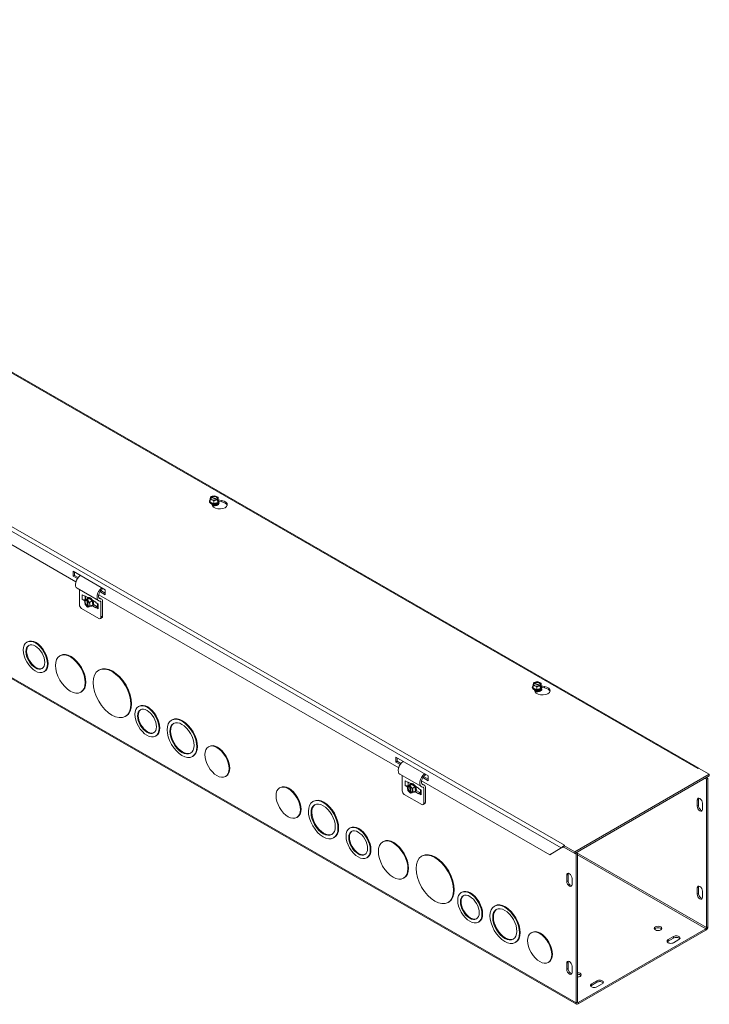
# Model space of a CAD drawing. Units: inches. Extents: x 5.2 to 82.7, y 2.5 to 48.9.
# Drawn here: x 77.3 to 81.9, y 36.6 to 43 of the extents above; entities that cross this region are included whole.
import ezdxf

# ---------------------------------------------------------------- set-up
doc = ezdxf.new("R2010")
doc.units = ezdxf.units.IN
doc.header["$LTSCALE"] = 5
doc.header["$MEASUREMENT"] = 0
doc.layers.add('Visible (ANSI)', color=7, linetype='Continuous', lineweight=5)
doc.layers.add('Visible Narrow (ANSI)', color=7, linetype='Continuous', lineweight=5)

msp = doc.modelspace()

# ---------------------------------------------------------------- linework, layer by layer
at = {"layer": 'Visible (ANSI)'}
for p, q in [((81.8083, 38.1031), (64.9833, 47.792)), ((81.0043, 36.5535), (64.0337, 46.3262)), ((77.7138, 39.3278), (75.7422, 40.4632)), ((78.5915, 39.8541), (78.5915, 39.8559)), ((78.5967, 39.8691), (78.5988, 39.884)), ((78.6204, 39.8596), (78.5967, 39.8691)), ((78.5967, 39.8503), (78.5967, 39.8691)), ((78.6204, 39.8408), (78.5967, 39.8503)), ((78.6017, 39.8828), (78.5988, 39.884)), ((78.6017, 39.8864), (78.6252, 39.8927)), ((78.6017, 39.8829), (78.6017, 39.8864)), ((78.6017, 39.8864), (78.6046, 39.8852)), ((78.6385, 39.8665), (78.6042, 39.8802)), ((78.6104, 39.8266), (78.6044, 39.8395)), ((78.6071, 39.8826), (78.6413, 39.8689)), ((78.6439, 39.866), (78.6204, 39.8596)), ((78.6204, 39.8408), (78.6204, 39.8596)), ((78.6465, 39.8479), (78.6204, 39.8408)), ((78.6252, 39.8927), (78.6489, 39.8833)), ((78.6439, 39.866), (78.6409, 39.8672)), ((78.6409, 39.8355), (78.6409, 39.8361)), ((78.6438, 39.8695), (78.6467, 39.8684)), ((78.6439, 39.8562), (78.6439, 39.866)), ((78.6439, 39.8597), (78.6467, 39.8585)), ((78.6465, 39.8569), (78.6439, 39.8562)), ((78.6489, 39.8645), (78.6465, 39.8479)), ((78.6467, 39.8585), (78.6465, 39.8569)), ((78.6465, 39.8479), (78.6465, 39.8569)), ((78.6489, 39.8833), (78.6467, 39.8684)), ((78.6467, 39.8684), (78.6467, 39.8585)), ((78.6489, 39.8645), (78.6489, 39.8833)), ((78.6493, 39.8653), (78.6717, 39.8619)), ((78.654, 39.8541), (78.654, 39.8559)), ((78.6717, 39.8517), (78.654, 39.8544)), ((77.6947, 39.3643), (77.6947, 39.3971)), ((77.6947, 39.3971), (77.9068, 39.2749)), ((77.7035, 39.392), (77.7035, 39.3694)), ((77.6947, 39.3643), (77.7035, 39.3694)), ((77.7231, 39.348), (77.6947, 39.3643)), ((77.7035, 39.3694), (77.7282, 39.3552)), ((77.863, 39.2032), (77.7215, 39.2846)), ((77.7372, 39.2756), (77.7372, 39.1756)), ((77.9068, 39.2422), (77.8715, 39.2626)), ((77.8774, 39.2693), (77.9068, 39.2524)), ((77.8865, 39.2866), (77.8871, 39.278)), ((77.9068, 39.2749), (77.9068, 39.2422)), ((77.7555, 39.2413), (77.7714, 39.2321)), ((77.7555, 39.2106), (77.7696, 39.2025)), ((77.7857, 39.2128), (77.7694, 39.2034)), ((77.7694, 39.2034), (77.7832, 39.2096)), ((77.7735, 39.178), (77.7694, 39.2034)), ((77.7714, 39.2352), (77.7925, 39.223)), ((77.7714, 39.2321), (77.7714, 39.2352)), ((77.7714, 39.2321), (77.7741, 39.2336)), ((77.7753, 39.2106), (77.776, 39.211)), ((77.776, 39.211), (77.7766, 39.2114)), ((77.776, 39.211), (77.7792, 39.2091)), ((77.7766, 39.2321), (77.7766, 39.2106)), ((77.7832, 39.2096), (77.7917, 39.2144)), ((77.7837, 39.2064), (77.7832, 39.2096)), ((77.7914, 39.1678), (77.7855, 39.2046)), ((77.7857, 39.2128), (77.801, 39.2196)), ((77.7951, 39.2133), (77.7867, 39.2084)), ((77.7867, 39.2084), (77.7872, 39.2052)), ((77.7867, 39.2084), (77.8041, 39.1916)), ((77.789, 39.2034), (77.7948, 39.1666)), ((77.7923, 39.2229), (77.7907, 39.222)), ((77.7917, 39.2144), (77.7932, 39.2151)), ((77.7917, 39.2144), (77.7921, 39.2115)), ((77.801, 39.2196), (77.7932, 39.2151)), ((77.7932, 39.2151), (77.7951, 39.2133)), ((77.801, 39.2196), (77.8203, 39.201)), ((77.8203, 39.201), (77.8041, 39.1916)), ((77.8041, 39.1916), (77.8081, 39.1661)), ((77.8203, 39.201), (77.8244, 39.1755)), ((77.8232, 39.2053), (77.8443, 39.1932)), ((77.8443, 39.1932), (77.8443, 39.1901)), ((77.8602, 39.1809), (77.8443, 39.1901)), ((79.8351, 38.1062), (77.8635, 39.2416)), ((77.8834, 39.2131), (77.864, 39.2242)), ((77.8786, 39.0941), (77.8786, 39.1944)), ((77.8891, 39.2005), (77.8891, 39.1002)), ((77.8653, 39.0864), (77.7504, 39.1526)), ((77.7909, 39.1612), (77.7735, 39.178)), ((77.7909, 39.1612), (77.7904, 39.1643)), ((77.7939, 39.1629), (77.7909, 39.1612)), ((77.7939, 39.1631), (77.7944, 39.16)), ((77.8081, 39.1661), (77.7944, 39.16)), ((77.8244, 39.1755), (77.8081, 39.1661)), ((77.8235, 39.1687), (77.8219, 39.1678)), ((77.8443, 39.1564), (77.8232, 39.1685)), ((77.8293, 39.1772), (77.8522, 39.164)), ((77.8443, 39.1594), (77.8549, 39.1655)), ((77.8443, 39.1594), (77.8443, 39.1564)), ((77.8602, 39.1503), (77.8443, 39.1594)), ((77.8549, 39.1655), (77.8561, 39.1648)), ((77.8561, 39.1833), (77.8561, 39.156)), ((77.8852, 39.0916), (77.8747, 39.0855)), ((77.3955, 38.9332), (77.3911, 38.9307)), ((77.6128, 38.843), (77.6084, 38.8404)), ((77.5078, 38.7382), (77.5034, 38.7357)), ((77.8681, 38.7483), (77.8637, 38.7458)), ((80.723, 38.6648), (80.7465, 38.6712)), ((80.7465, 38.6712), (80.7702, 38.6617)), ((80.7128, 38.6325), (80.7128, 38.6343)), ((80.718, 38.6475), (80.7201, 38.6624)), ((80.7417, 38.638), (80.718, 38.6475)), ((80.718, 38.6287), (80.718, 38.6475)), ((80.7417, 38.6192), (80.718, 38.6287)), ((80.723, 38.6612), (80.7201, 38.6624)), ((80.723, 38.6613), (80.723, 38.6648)), ((80.723, 38.6648), (80.7259, 38.6636)), ((80.7598, 38.6449), (80.7255, 38.6586)), ((80.7317, 38.605), (80.7257, 38.6179)), ((80.7284, 38.661), (80.7626, 38.6473)), ((80.7652, 38.6444), (80.7417, 38.638)), ((80.7417, 38.6192), (80.7417, 38.638)), ((80.7678, 38.6263), (80.7417, 38.6192)), ((80.7622, 38.6139), (80.7622, 38.6145)), ((80.7652, 38.6444), (80.7623, 38.6456)), ((80.7651, 38.6479), (80.768, 38.6468)), ((80.7652, 38.6346), (80.7652, 38.6444)), ((80.7652, 38.6381), (80.768, 38.637)), ((80.7678, 38.6353), (80.7652, 38.6346)), ((80.7702, 38.6429), (80.7678, 38.6263)), ((80.768, 38.637), (80.7678, 38.6353)), ((80.7678, 38.6263), (80.7678, 38.6353)), ((80.7702, 38.6617), (80.768, 38.6468)), ((80.768, 38.6468), (80.768, 38.637)), ((80.7702, 38.6429), (80.7702, 38.6617)), ((80.7706, 38.6438), (80.793, 38.6403)), ((80.7753, 38.6325), (80.7753, 38.6343)), ((80.793, 38.6301), (80.7753, 38.6328)), ((77.75, 38.6046), (77.7457, 38.6021)), ((78.1291, 38.5107), (78.1247, 38.5082)), ((78.0428, 38.445), (78.0384, 38.4425)), ((78.3464, 38.4205), (78.342, 38.418)), ((78.2414, 38.3157), (78.237, 38.3132)), ((78.5887, 38.2462), (78.5843, 38.2437)), ((78.4837, 38.1822), (78.4793, 38.1796)), ((79.816, 38.1428), (79.816, 38.1755)), ((79.816, 38.1755), (80.0281, 38.0533)), ((79.8248, 38.1704), (79.8248, 38.1479)), ((79.816, 38.1428), (79.8248, 38.1479)), ((79.8444, 38.1264), (79.816, 38.1428)), ((79.8248, 38.1479), (79.8495, 38.1336)), ((81.8055, 38.1035), (81.801, 38.101)), ((81.801, 38.101), (81.801, 38.101)), ((81.801, 38.101), (81.801, 38.101)), ((81.8055, 38.1035), (81.8762, 38.0628)), ((81.8076, 38.1023), (81.8078, 38.1028)), ((78.701, 38.0511), (78.6967, 38.0485)), ((79.9843, 37.9816), (79.8429, 38.063)), ((79.8585, 38.054), (79.8585, 37.954)), ((80.0281, 38.0206), (79.9928, 38.041)), ((79.9987, 38.0477), (80.0281, 38.0308)), ((80.0078, 38.065), (80.0084, 38.0564)), ((80.0281, 38.0533), (80.0281, 38.0206)), ((81.8762, 38.0628), (80.9916, 37.5534)), ((80.9916, 37.5432), (81.8762, 38.0526)), ((81.8578, 38.0318), (81.8489, 38.0369)), ((81.8666, 38.0369), (81.8577, 38.042)), ((81.8578, 38.0318), (81.8666, 38.0369)), ((81.8578, 38.0318), (81.8578, 37.0559)), ((81.8666, 37.061), (81.8666, 38.0369)), ((81.8762, 38.0526), (81.8762, 38.0628)), ((79.0571, 37.9764), (79.0527, 37.9739)), ((79.8768, 38.0197), (79.8927, 38.0105)), ((79.8768, 37.989), (79.8909, 37.9809)), ((79.907, 37.9912), (79.8907, 37.9818)), ((79.8907, 37.9818), (79.9045, 37.988)), ((79.8948, 37.9564), (79.8907, 37.9818)), ((79.8927, 38.0136), (79.9138, 38.0014)), ((79.8927, 38.0105), (79.8927, 38.0136)), ((79.8927, 38.0105), (79.8954, 38.012)), ((79.8966, 37.989), (79.8973, 37.9894)), ((79.8973, 37.9894), (79.898, 37.9898)), ((79.8973, 37.9894), (79.9006, 37.9875)), ((79.898, 38.0106), (79.898, 37.989)), ((79.9045, 37.988), (79.913, 37.9929)), ((79.905, 37.9848), (79.9045, 37.988)), ((79.9127, 37.9462), (79.9068, 37.983)), ((79.907, 37.9912), (79.9223, 37.998)), ((79.9165, 37.9917), (79.908, 37.9868)), ((79.908, 37.9868), (79.9085, 37.9837)), ((79.908, 37.9868), (79.9254, 37.97)), ((79.9103, 37.9818), (79.9162, 37.945)), ((79.9136, 38.0013), (79.9121, 38.0004)), ((79.913, 37.9929), (79.9145, 37.9935)), ((79.913, 37.9929), (79.9135, 37.9899)), ((79.9223, 37.998), (79.9145, 37.9935)), ((79.9145, 37.9935), (79.9165, 37.9917)), ((79.9223, 37.998), (79.9417, 37.9794)), ((79.9417, 37.9794), (79.9254, 37.97)), ((79.9254, 37.97), (79.9294, 37.9445)), ((79.9417, 37.9794), (79.9457, 37.9539)), ((79.9445, 37.9837), (79.9656, 37.9716)), ((79.9656, 37.9716), (79.9656, 37.9685)), ((79.9816, 37.9594), (79.9656, 37.9685)), ((79.9775, 37.9617), (79.9775, 37.9344)), ((80.8276, 37.5347), (79.9848, 38.02)), ((80.0047, 37.9915), (79.9854, 38.0027)), ((79.9999, 37.8725), (79.9999, 37.9728)), ((80.0105, 37.9789), (80.0105, 37.8786)), ((79.9866, 37.8648), (79.8717, 37.931)), ((79.9122, 37.9396), (79.8948, 37.9564)), ((79.9122, 37.9396), (79.9117, 37.9427)), ((79.9152, 37.9413), (79.9122, 37.9396)), ((79.9152, 37.9415), (79.9157, 37.9384)), ((79.9294, 37.9445), (79.9157, 37.9384)), ((79.9457, 37.9539), (79.9294, 37.9445)), ((79.9448, 37.9471), (79.9433, 37.9462)), ((79.9656, 37.9348), (79.9445, 37.947)), ((79.9506, 37.9556), (79.9735, 37.9424)), ((79.9656, 37.9379), (79.9762, 37.9439)), ((79.9656, 37.9379), (79.9656, 37.9348)), ((79.9816, 37.9287), (79.9656, 37.9379)), ((79.9762, 37.9439), (79.9775, 37.9432)), ((81.8051, 37.8986), (81.8051, 37.8577)), ((79.2745, 37.886), (79.2701, 37.8835)), ((80.0066, 37.87), (79.996, 37.8639)), ((81.7963, 37.8526), (81.7963, 37.8935)), ((81.8316, 37.8732), (81.8316, 37.8323)), ((79.1695, 37.7813), (79.1651, 37.7788)), ((79.5168, 37.7116), (79.5124, 37.7091)), ((79.4117, 37.6477), (79.4074, 37.6452)), ((79.7341, 37.6214), (79.7297, 37.6188)), ((80.8276, 37.5347), (80.9034, 37.5787)), ((80.909, 37.5819), (80.8364, 37.5398)), ((80.9083, 37.5816), (80.9034, 37.5787)), ((80.9084, 37.5816), (80.9083, 37.5816)), ((80.9186, 37.5907), (80.9209, 37.5875)), ((80.92, 37.5844), (81.0004, 37.5381)), ((80.9253, 37.5967), (80.9209, 37.5941)), ((80.9209, 37.5941), (80.9209, 37.5839)), ((80.9916, 37.5534), (80.9209, 37.5941)), ((80.9209, 37.5839), (80.9916, 37.5432)), ((80.9253, 37.5967), (80.9253, 37.5967)), ((80.9253, 37.5967), (80.9253, 37.5967)), ((80.9253, 37.5967), (80.9253, 37.5967)), ((79.6291, 37.5166), (79.6247, 37.5141)), ((79.9894, 37.5267), (79.985, 37.5242)), ((80.8364, 37.5398), (80.8276, 37.5347)), ((80.9916, 37.5432), (80.9916, 37.5534)), ((81.0004, 37.5483), (81.0092, 37.5432)), ((81.0092, 37.5432), (81.0004, 37.5381)), ((81.0004, 37.5381), (81.0004, 36.5621)), ((81.0092, 37.5432), (81.0092, 36.5672)), ((79.8714, 37.3831), (79.867, 37.3805)), ((80.9389, 37.3589), (80.9389, 37.3998)), ((80.9477, 37.4049), (80.9477, 37.364)), ((80.9742, 37.3794), (80.9742, 37.3386)), ((81.7963, 37.2752), (81.7963, 37.3161)), ((81.8051, 37.3212), (81.8051, 37.2803)), ((80.2504, 37.2891), (80.246, 37.2866)), ((81.8316, 37.2958), (81.8316, 37.2549)), ((80.1641, 37.2234), (80.1597, 37.2209)), ((80.4678, 37.1989), (80.4634, 37.1964)), ((80.3627, 37.0942), (80.3583, 37.0916)), ((80.71, 37.0246), (80.7056, 37.0221)), ((81.8534, 37.0482), (81.0137, 36.5647)), ((81.0137, 36.5545), (81.8534, 37.038)), ((81.6059, 36.977), (81.6412, 36.9973)), ((80.605, 36.9606), (80.6006, 36.9581)), ((81.6412, 36.9871), (81.6059, 36.9667)), ((81.6766, 36.977), (81.6412, 36.9566)), ((80.8224, 36.8295), (80.818, 36.8269)), ((80.9389, 36.7815), (80.9389, 36.8224)), ((80.9477, 36.8275), (80.9477, 36.7866)), ((80.9742, 36.802), (80.9742, 36.7612)), ((81.1021, 36.6868), (81.1374, 36.7072)), ((81.1374, 36.697), (81.1021, 36.6766)), ((81.1728, 36.6868), (81.1374, 36.6665))]:
    msp.add_line(p, q, dxfattribs=at)
for centre, major_axis, ratio, start_param, end_param in [((78.6228, 39.8559), (0.0312, 0), 0.575862, 2.559831, 6.864947), ((78.6228, 39.8541), (-0.0312, 0), 0.575862, 0, 3.141593), ((78.6228, 39.8574), (-0.0289, 0), 0.575862, 5.84248, 6.723891), ((78.6228, 39.8762), (-0.024, 0), 0.575862, 5.781049, 8.71393), ((78.6228, 39.8574), (0.0289, 0), 0.575862, 3.582298, 4.629496), ((78.6228, 39.8745), (-0.021, 0), 0.575862, 5.796024, 8.698955), ((78.6228, 39.8762), (0.024, 0), 0.575862, 5.781049, 8.71393), ((78.6228, 39.8405), (-0.0181, 0), 0.575862, 0.110761, 3.030832), ((78.6228, 39.8412), (0.0181, 0), 0.575862, 3.320836, 6.103942), ((78.6228, 39.8361), (-0.0181, 0), 0.575862, 6.068588, 6.079683), ((78.6228, 39.8745), (0.021, 0), 0.575862, 5.796024, 8.698955), ((78.6587, 39.8341), (0.05, 0), 0.575862, 3.403392, 7.592182), ((78.6228, 39.8456), (0.0181, 0), 0.575862, 4.083117, 5.341661), ((78.6228, 39.8462), (-0.0181, 0), 0.575862, 1.213684, 1.927908), ((78.6228, 39.8574), (0.0289, 0), 0.575862, 4.629496, 5.676693), ((78.6228, 39.8361), (0.0181, 0), 0.575862, 5.447871, 6.497783), ((78.6228, 39.8355), (0.0181, 0), 0.575862, 5.615348, 6.283185), ((78.6228, 39.8574), (0.0289, 0), 0.575862, 5.676693, 6.723891), ((78.6587, 39.8239), (0.05, 0), 0.575862, 0.178407, 1.308997), ((78.6228, 39.8361), (-0.0181, 0), 0.575862, 0.727101, 0.835314), ((77.7477, 39.33), (-0.0262, -0.0454), 0.578093, 4.065337, 6.283185), ((77.8891, 39.2486), (-0.0262, -0.0454), 0.578093, 4.065337, 6.630477), ((77.8891, 39.2486), (-0.0187, -0.0325), 0.578093, 4.654622, 6.630477), ((77.8891, 39.2486), (-0.0187, -0.0325), 0.578093, 4.001322, 4.589598), ((77.7654, 39.2163), (-0.014, 0), 0.575862, 0.785398, 2.356194), ((77.7888, 39.1848), (-0.012, 0.0208), 0.578093, 5.803775, 8.736655), ((77.7902, 39.1856), (-0.0105, 0.0182), 0.578093, 5.818749, 8.721681), ((77.8063, 39.1949), (-0.0156, 0.0271), 0.578093, 2.543349, 6.881429), ((77.805, 39.1941), (-0.0144, 0.025), 0.578093, 5.699419, 6.746616), ((77.7888, 39.1848), (0.012, -0.0208), 0.578093, 5.803775, 8.736655), ((77.7902, 39.1856), (0.0105, -0.0182), 0.578093, 5.818749, 8.721681), ((77.8079, 39.1958), (0.0156, -0.0271), 0.578093, 0, 3.141593), ((77.805, 39.1941), (-0.0144, 0.025), 0.578093, 4.652221, 5.699419), ((77.805, 39.1941), (-0.0144, 0.025), 0.578093, 3.605024, 4.652221), ((77.8147, 39.1997), (0.009, -0.0157), 0.578093, 1.242939, 1.582744), ((77.8152, 39.2), (-0.009, 0.0157), 0.578093, 4.09932, 4.665103), ((77.8697, 39.1893), (0.0062, 0.0108), 0.578093, 5.495853, 6.630477), ((77.8697, 39.1893), (0.0137, 0.0238), 0.578093, 5.495853, 6.630477), ((77.7504, 39.1679), (-0.0094, 0.0162), 0.578093, 0.787332, 2.358128), ((77.805, 39.1941), (0.0144, -0.025), 0.578093, 5.819754, 6.746616), ((77.8701, 39.156), (-0.014, 0), 0.575862, 0, 0.785398), ((77.8653, 39.1018), (0.0094, -0.0162), 0.578093, 5.499721, 7.070517), ((77.8759, 39.1078), (0.0094, -0.0162), 0.578093, 0, 0.787332), ((77.4516, 38.8357), (-0.0561, 0.0975), 0.578093, 3.141593, 6.283185), ((77.4516, 38.8357), (-0.0437, 0.0758), 0.578093, 0.050028, 3.091565), ((77.6814, 38.7238), (-0.0686, 0.1192), 0.578093, 3.141593, 6.283185), ((77.9554, 38.5967), (-0.0873, 0.1517), 0.578093, 3.141593, 6.283185), ((80.7441, 38.6343), (0.0312, 0), 0.575862, 2.559831, 6.864947), ((80.7441, 38.6325), (-0.0312, 0), 0.575862, 0, 3.141593), ((80.7441, 38.6358), (-0.0289, 0), 0.575862, 5.84248, 6.723891), ((80.7441, 38.6546), (-0.024, 0), 0.575862, 5.781049, 8.71393), ((80.7441, 38.6358), (0.0289, 0), 0.575862, 3.582298, 4.629496), ((80.7441, 38.6529), (-0.021, 0), 0.575862, 5.796024, 8.698955), ((80.7441, 38.6546), (0.024, 0), 0.575862, 5.781049, 8.71393), ((80.7441, 38.6189), (-0.0181, 0), 0.575862, 0.110761, 3.030832), ((80.7441, 38.6196), (0.0181, 0), 0.575862, 3.320836, 6.103942), ((80.7441, 38.6145), (-0.0181, 0), 0.575862, 6.068588, 6.079683), ((80.7441, 38.6529), (0.021, 0), 0.575862, 5.796024, 8.698955), ((80.7441, 38.6145), (-0.0181, 0), 0.575862, 0.727101, 0.835314), ((80.78, 38.6125), (0.05, 0), 0.575862, 3.403392, 7.592182), ((80.7441, 38.624), (0.0181, 0), 0.575862, 4.083117, 5.341661), ((80.7441, 38.6246), (-0.0181, 0), 0.575862, 1.213684, 1.927908), ((80.7441, 38.6358), (0.0289, 0), 0.575862, 4.629496, 5.676693), ((80.7441, 38.6145), (0.0181, 0), 0.575862, 5.447871, 6.497783), ((80.7441, 38.6139), (0.0181, 0), 0.575862, 5.615348, 6.283185), ((80.7441, 38.6358), (0.0289, 0), 0.575862, 5.676693, 6.723891), ((80.78, 38.6023), (0.05, 0), 0.575862, 0.178407, 1.308997), ((78.1852, 38.4132), (-0.0437, 0.0758), 0.578093, 0.050028, 3.091565), ((78.1852, 38.4132), (-0.0561, 0.0975), 0.578093, 3.141593, 6.283185), ((78.415, 38.3013), (-0.0686, 0.1192), 0.578093, 3.141593, 6.283185), ((78.415, 38.3013), (-0.0561, 0.0975), 0.578093, 0.038904, 3.102689), ((78.6449, 38.1486), (-0.0562, 0.0976), 0.578093, 3.141593, 6.283185), ((79.869, 38.1084), (-0.0262, -0.0454), 0.578093, 4.065337, 6.283185), ((81.801, 38.0857), (-0.0094, -0.0162), 0.578093, 3.859852, 3.925057), ((81.801, 38.0857), (0.0094, 0.0162), 0.578093, 0.25155, 0.337097), ((80.0105, 38.027), (-0.0262, -0.0454), 0.578093, 4.065337, 6.630477), ((80.0105, 38.027), (-0.0187, -0.0325), 0.578093, 4.654622, 6.630477), ((80.0105, 38.027), (-0.0187, -0.0325), 0.578093, 4.001322, 4.589598), ((79.1133, 37.8789), (-0.0562, 0.0976), 0.578093, 3.141593, 6.283185), ((79.8867, 37.9947), (-0.014, 0), 0.575862, 0.785398, 2.356194), ((79.9101, 37.9632), (-0.012, 0.0208), 0.578093, 5.803775, 8.736655), ((79.9115, 37.964), (-0.0105, 0.0182), 0.578093, 5.818749, 8.721681), ((79.9277, 37.9733), (-0.0156, 0.0271), 0.578093, 2.543349, 6.881429), ((79.9264, 37.9726), (-0.0144, 0.025), 0.578093, 5.699419, 6.746616), ((79.9101, 37.9632), (0.012, -0.0208), 0.578093, 5.803775, 8.736655), ((79.9115, 37.964), (0.0105, -0.0182), 0.578093, 5.818749, 8.721681), ((79.9292, 37.9742), (0.0156, -0.0271), 0.578093, 0, 3.141593), ((79.9264, 37.9726), (-0.0144, 0.025), 0.578093, 4.652221, 5.699419), ((79.9264, 37.9726), (-0.0144, 0.025), 0.578093, 3.605024, 4.652221), ((79.936, 37.9781), (0.009, -0.0157), 0.578093, 1.242939, 1.582744), ((79.9365, 37.9784), (-0.009, 0.0157), 0.578093, 4.09932, 4.665103), ((79.9911, 37.9677), (0.0062, 0.0108), 0.578093, 5.495853, 6.630477), ((79.9911, 37.9677), (0.0137, 0.0238), 0.578093, 5.495853, 6.630477), ((79.3431, 37.7669), (-0.0686, 0.1192), 0.578093, 3.141593, 6.283185), ((79.8717, 37.9463), (-0.0094, 0.0162), 0.578093, 0.787332, 2.358128), ((79.9264, 37.9726), (0.0144, -0.025), 0.578093, 5.819754, 6.746616), ((79.9915, 37.9344), (-0.014, 0), 0.575862, 0, 0.785398), ((81.8139, 37.8833), (-0.0125, 0.0217), 0.578093, 3.928925, 7.070517), ((81.8228, 37.8884), (-0.0125, 0.0217), 0.578093, 0.360638, 0.787332), ((79.3431, 37.7669), (-0.0561, 0.0975), 0.578093, 0.038904, 3.102689), ((79.9866, 37.8802), (0.0094, -0.0162), 0.578093, 5.499721, 7.070517), ((79.9972, 37.8863), (0.0094, -0.0162), 0.578093, 0, 0.787332), ((81.8139, 37.8425), (0.0125, -0.0217), 0.578093, 3.928925, 7.070517), ((81.8228, 37.8475), (0.0125, -0.0217), 0.578093, 3.928925, 5.922547), ((79.5729, 37.6141), (-0.0561, 0.0975), 0.578093, 3.141593, 6.283185), ((79.5729, 37.6141), (-0.0437, 0.0758), 0.578093, 0.050028, 3.091565), ((79.8027, 37.5022), (-0.0686, 0.1192), 0.578093, 3.141593, 6.283185), ((80.9253, 37.5814), (-0.0094, -0.0162), 0.578093, 4.262632, 4.456972), ((80.9253, 37.5814), (-0.0094, -0.0162), 0.578093, 3.925057, 3.990262), ((80.0767, 37.3751), (-0.0873, 0.1517), 0.578093, 3.141593, 6.283185), ((80.9566, 37.3896), (-0.0125, 0.0217), 0.578093, 3.928925, 7.070517), ((80.9654, 37.3947), (-0.0125, 0.0217), 0.578093, 0.360638, 0.787332), ((80.9566, 37.3487), (0.0125, -0.0217), 0.578093, 3.928925, 7.070517), ((80.9654, 37.3538), (0.0125, -0.0217), 0.578093, 3.928925, 5.922547), ((81.8139, 37.3059), (-0.0125, 0.0217), 0.578093, 3.928925, 7.070517), ((81.8228, 37.311), (-0.0125, 0.0217), 0.578093, 0.360638, 0.787332), ((80.3066, 37.1916), (-0.0437, 0.0758), 0.578093, 0.050028, 3.091565), ((80.3066, 37.1916), (-0.0561, 0.0975), 0.578093, 3.141593, 6.283185), ((81.8139, 37.2651), (0.0125, -0.0217), 0.578093, 3.928925, 7.070517), ((81.8228, 37.2702), (0.0125, -0.0217), 0.578093, 3.928925, 5.922547), ((80.5364, 37.0797), (-0.0686, 0.1192), 0.578093, 3.141593, 6.283185), ((80.5364, 37.0797), (-0.0561, 0.0975), 0.578093, 0.038904, 3.102689), ((81.5396, 37.0405), (0.025, 0), 0.575862, 0.362832, 2.778761), ((81.8534, 37.0533), (0.0094, 0.0162), 0.578093, 3.925057, 5.495853), ((81.8534, 37.0533), (-0.00312, -0.00542), 0.578093, 0.783464, 2.354261), ((80.7662, 36.927), (-0.0562, 0.0976), 0.578093, 3.141593, 6.283185), ((81.6589, 36.9871), (0.025, 0), 0.575862, 5.497787, 8.63938), ((81.6589, 36.9769), (0.025, 0), 0.575862, 0.362832, 2.356194), ((81.6235, 36.9668), (-0.025, 0), 0.575862, 5.497787, 8.63938), ((81.6235, 36.9566), (-0.025, 0), 0.575862, 5.497787, 5.920353), ((80.9566, 36.8122), (-0.0125, 0.0217), 0.578093, 3.928925, 7.070517), ((80.9654, 36.8173), (-0.0125, 0.0217), 0.578093, 0.360638, 0.787332), ((80.9566, 36.7713), (0.0125, -0.0217), 0.578093, 3.928925, 7.070517), ((80.9654, 36.7764), (0.0125, -0.0217), 0.578093, 3.928925, 5.922547), ((81.0092, 36.7454), (0.025, 0), 0.575862, 4.712389, 7.853982), ((81.0092, 36.7351), (0.025, 0), 0.575862, 0.362832, 1.570796), ((81.1197, 36.6767), (-0.025, 0), 0.575862, 5.497787, 8.63938), ((81.1197, 36.6664), (-0.025, 0), 0.575862, 5.497787, 5.920353), ((81.1551, 36.697), (0.025, 0), 0.575862, 5.497787, 8.63938), ((81.1551, 36.6868), (0.025, 0), 0.575862, 0.362832, 2.356194), ((81.0137, 36.5698), (-0.0094, -0.0162), 0.578093, 5.495853, 7.06665), ((81.0137, 36.5698), (-0.00312, -0.00542), 0.578093, 5.495853, 7.06665)]:
    msp.add_ellipse(centre, major_axis=major_axis, ratio=ratio, start_param=start_param, end_param=end_param, dxfattribs=at)
for centre, major_axis, ratio in [((77.4472, 38.8332), (-0.0561, 0.0975), 0.578093), ((77.4472, 38.8332), (-0.0437, 0.0758), 0.578093), ((77.677, 38.7213), (-0.0686, 0.1192), 0.578093), ((77.951, 38.5941), (-0.0873, 0.1517), 0.578093), ((78.1809, 38.4107), (-0.0561, 0.0975), 0.578093), ((78.1809, 38.4107), (-0.0437, 0.0758), 0.578093), ((78.4107, 38.2988), (-0.0686, 0.1192), 0.578093), ((78.4107, 38.2988), (-0.0561, 0.0975), 0.578093), ((78.6405, 38.1461), (-0.0562, 0.0976), 0.578093), ((79.1089, 37.8763), (-0.0562, 0.0976), 0.578093), ((79.3387, 37.7644), (-0.0686, 0.1192), 0.578093), ((79.3387, 37.7644), (-0.0561, 0.0975), 0.578093), ((79.5686, 37.6116), (-0.0561, 0.0975), 0.578093), ((79.5686, 37.6116), (-0.0437, 0.0758), 0.578093), ((79.7984, 37.4997), (-0.0686, 0.1192), 0.578093), ((80.0724, 37.3726), (-0.0873, 0.1517), 0.578093), ((80.3022, 37.1891), (-0.0561, 0.0975), 0.578093), ((80.3022, 37.1891), (-0.0437, 0.0758), 0.578093), ((80.532, 37.0772), (-0.0686, 0.1192), 0.578093), ((80.532, 37.0772), (-0.0561, 0.0975), 0.578093), ((81.5396, 37.0508), (0.025, 0), 0.575862), ((80.7618, 36.9245), (-0.0562, 0.0976), 0.578093)]:
    msp.add_ellipse(centre, major_axis=major_axis, ratio=ratio, dxfattribs=at)
for points, weights in [([(78.6042, 39.8802), (78.603, 39.8814), (78.6017, 39.8828)], [1, 1.00225775035, 1]), ([(78.6046, 39.8852), (78.6059, 39.8838), (78.6071, 39.8826)], [1, 1.00225775038, 1]), ([(78.6409, 39.8672), (78.6396, 39.8668), (78.6385, 39.8665)], [1, 1.00225775035, 1]), ([(78.6413, 39.8689), (78.6425, 39.8692), (78.6438, 39.8695)], [1, 1.00225775031, 1]), ([(77.7855, 39.2046), (77.7847, 39.2054), (77.7837, 39.2064)], [1, 1.00225775035, 1]), ([(77.7872, 39.2052), (77.7881, 39.2043), (77.789, 39.2034)], [1, 1.00225775038, 1]), ([(77.7904, 39.1643), (77.7909, 39.1662), (77.7914, 39.1678)], [1, 1.00225775035, 1]), ([(77.7948, 39.1666), (77.7944, 39.165), (77.7939, 39.1631)], [1, 1.00225775031, 1]), ([(80.7255, 38.6586), (80.7244, 38.6598), (80.723, 38.6612)], [1, 1.00225775035, 1]), ([(80.7259, 38.6636), (80.7272, 38.6622), (80.7284, 38.661)], [1, 1.00225775038, 1]), ([(80.7623, 38.6456), (80.7609, 38.6452), (80.7598, 38.6449)], [1, 1.00225775035, 1]), ([(80.7626, 38.6473), (80.7638, 38.6476), (80.7651, 38.6479)], [1, 1.00225775031, 1]), ([(79.9068, 37.983), (79.906, 37.9839), (79.905, 37.9848)], [1, 1.00225775035, 1]), ([(79.9085, 37.9837), (79.9095, 37.9827), (79.9103, 37.9818)], [1, 1.00225775038, 1]), ([(79.9117, 37.9427), (79.9122, 37.9446), (79.9127, 37.9462)], [1, 1.00225775035, 1]), ([(79.9162, 37.945), (79.9157, 37.9434), (79.9152, 37.9415)], [1, 1.00225775031, 1])]:
    msp.add_rational_spline(points, weights, degree=2, dxfattribs=at)
for points, knots in [([(78.6464, 39.8346), (78.6454, 39.8336), (78.6441, 39.8325), (78.6408, 39.8305), (78.6388, 39.8296), (78.6344, 39.8281), (78.6319, 39.8276), (78.6266, 39.8268), (78.6238, 39.8267), (78.6183, 39.8269), (78.6156, 39.8272), (78.6118, 39.828), (78.6106, 39.8284), (78.6095, 39.8287)], [5.974842, 5.974842, 5.974842, 5.974842, 6.265901, 6.265901, 6.547243, 6.547243, 6.835489, 6.835489, 7.129347, 7.129347, 7.424559, 7.424559, 7.56665, 7.56665, 7.56665, 7.56665]), ([(80.7677, 38.613), (80.7668, 38.612), (80.7654, 38.6109), (80.7621, 38.6089), (80.7601, 38.608), (80.7557, 38.6066), (80.7532, 38.606), (80.7479, 38.6053), (80.7451, 38.6051), (80.7396, 38.6053), (80.7369, 38.6057), (80.7331, 38.6065), (80.7319, 38.6068), (80.7308, 38.6071)], [5.974842, 5.974842, 5.974842, 5.974842, 6.265901, 6.265901, 6.547243, 6.547243, 6.835489, 6.835489, 7.129347, 7.129347, 7.424559, 7.424559, 7.56665, 7.56665, 7.56665, 7.56665]), ([(80.9159, 37.5841), (80.9145, 37.584), (80.9132, 37.5836), (80.9107, 37.5828), (80.9095, 37.5822), (80.9084, 37.5816)], [0, 0, 0, 0, 0.0512754, 0.0512754, 0.102051, 0.102051, 0.102051, 0.102051])]:
    msp.add_open_spline(points, degree=3, knots=knots, dxfattribs=at)
for points in [[(81.8078, 38.1028), (81.8084, 38.1035), (81.8085, 38.1031), (81.808, 38.102)], [(80.9034, 37.5787), (80.9063, 37.5824), (80.9117, 37.5874), (80.9186, 37.5907)], [(80.9209, 37.5844), (80.9191, 37.5844), (80.9174, 37.5842), (80.9159, 37.5841)]]:
    msp.add_open_spline(points, degree=3, dxfattribs=at)
at = {"layer": 'Visible Narrow (ANSI)'}
for p, q in [((81.801, 38.101), (64.9719, 47.7923)), ((64.0961, 47.288), (80.9253, 37.5967)), ((80.9034, 37.5787), (64.0959, 47.2575)), ((64.0298, 46.3348), (81.0004, 36.5621)), ((78.6717, 39.8619), (78.6717, 39.8517)), ((77.7555, 39.2413), (77.7555, 39.2106)), ((77.7753, 39.2106), (77.7753, 39.2329)), ((77.8779, 39.2144), (77.8651, 39.2217)), ((77.8786, 39.1944), (77.8653, 39.202)), ((77.8602, 39.1503), (77.8602, 39.1809)), ((77.8891, 39.1002), (77.8786, 39.0941)), ((80.793, 38.6403), (80.793, 38.6301)), ((81.801, 38.101), (81.801, 38.101)), ((79.8768, 38.0197), (79.8768, 37.989)), ((79.8966, 37.989), (79.8966, 38.0113)), ((79.9816, 37.9287), (79.9816, 37.9594)), ((79.9993, 37.9928), (79.9865, 38.0001)), ((79.9999, 37.9728), (79.9867, 37.9804)), ((81.8051, 37.8986), (81.7963, 37.8935)), ((80.0105, 37.8786), (79.9999, 37.8725)), ((81.8051, 37.8577), (81.7963, 37.8526)), ((80.9253, 37.5967), (80.9253, 37.5967)), ((81.0015, 37.549), (81.8578, 37.0559)), ((81.8534, 37.0482), (81.0092, 37.5343)), ((80.9389, 37.3998), (80.9477, 37.4049)), ((80.9389, 37.3589), (80.9477, 37.364)), ((81.8051, 37.3212), (81.7963, 37.3161)), ((81.8051, 37.2803), (81.7963, 37.2752)), ((81.8578, 37.0559), (81.8666, 37.061)), ((81.6412, 36.9871), (81.6412, 36.9973)), ((81.8534, 37.038), (81.8534, 37.0482)), ((81.6059, 36.9667), (81.6059, 36.977)), ((80.9389, 36.8224), (80.9477, 36.8275)), ((80.9389, 36.7815), (80.9477, 36.7866)), ((81.1021, 36.6766), (81.1021, 36.6868)), ((81.1374, 36.697), (81.1374, 36.7072)), ((81.0004, 36.5621), (81.0092, 36.5672)), ((81.0092, 36.5672), (81.0137, 36.5647)), ((81.0137, 36.5647), (81.0137, 36.5545))]:
    msp.add_line(p, q, dxfattribs=at)
for centre, major_axis, ratio, start_param, end_param in [((78.6228, 39.8439), (0.0316, 0), 0.575862, 4.302458, 6.588218), ((78.6228, 39.8427), (-0.0147, 0), 0.575862, 0.693203, 2.448389), ((78.6228, 39.8417), (0.0266, 0), 0.575862, 5.80613, 6.455208), ((78.6228, 39.8377), (-0.0147, 0), 0.575862, 0.627244, 2.514349), ((77.8177, 39.2014), (0.0074, -0.0128), 0.578093, 0.708211, 1.416625), ((80.7441, 38.6223), (0.0316, 0), 0.575862, 4.302458, 6.588218), ((80.7441, 38.6161), (-0.0147, 0), 0.575862, 0.627244, 2.514349), ((80.7441, 38.6212), (-0.0147, 0), 0.575862, 0.693203, 2.448389), ((80.7441, 38.6201), (0.0266, 0), 0.575862, 5.80613, 6.455208), ((79.939, 37.9798), (0.0074, -0.0128), 0.578093, 0.708211, 1.416625)]:
    msp.add_ellipse(centre, major_axis=major_axis, ratio=ratio, start_param=start_param, end_param=end_param, dxfattribs=at)

doc.saveas('drawing.dxf')
